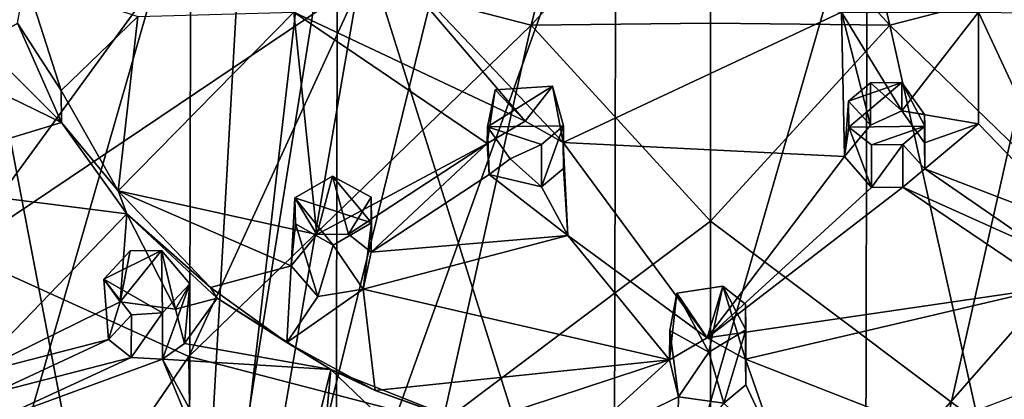
# Model space of a CAD drawing. Units: inches. Extents: x -6 to 6.7, y -10 to 11.1.
# Drawn here: x 0.8 to 2, y 2.3 to 2.8 of the extents above; entities that cross this region are included whole.
import ezdxf

# ---------------------------------------------------------------- set-up
doc = ezdxf.new("R2010")
doc.units = ezdxf.units.IN
doc.layers.get('0').update_dxf_attribs({"true_color": 0xc2ced6})

msp = doc.modelspace()

# ---------------------------------------------------------------- linework, layer by layer
for points in [[(1.1878, 4.6171), (0.4716, 4.4431), (1.0164, 1.5951), (1.1878, 4.6171)], [(1.0164, 1.5951), (3.5294, 2.6184), (2.1023, 4.6171), (1.0164, 1.5951)], [(2.1023, 4.6171), (1.7538, 4.5833), (1.0164, 1.5951), (2.1023, 4.6171)], [(1.3628, 4.591), (1.1878, 4.6171), (1.0164, 1.5951), (1.3628, 4.591)], [(1.0164, 1.5951), (1.5349, 4.5833), (1.3628, 4.591), (1.0164, 1.5951)], [(1.5349, 4.5833), (1.0164, 1.5951), (1.7538, 4.5833), (1.5349, 4.5833)], [(-0.1623, 3.8014), (1.0164, 1.5951), (0.4716, 4.4431), (-0.1623, 3.8014)], [(1.2358, 2.8444), (1.4397, 2.7914), (1.557, 3.2539), (1.2358, 2.8444)], [(1.557, 3.2539), (1.4397, 2.7914), (1.6551, 3.0263), (1.557, 3.2539)], [(1.6551, 3.0263), (1.8706, 2.7914), (1.7628, 3.2525), (1.6551, 3.0263)], [(1.7628, 3.2525), (1.8706, 2.7914), (2.0745, 2.8444), (1.7628, 3.2525)], [(1.4397, 2.7914), (1.6551, 2.7939), (1.6551, 3.0263), (1.4397, 2.7914)], [(1.6551, 3.0263), (1.6551, 2.7939), (1.8706, 2.7914), (1.6551, 3.0263)], [(0.7636, 2.0659), (0.7655, 2.9912), (1.0309, 2.9913), (0.7636, 2.0659)], [(0.7636, 2.0659), (1.0309, 2.9913), (1.0285, 1.8759), (0.7636, 2.0659)], [(1.0285, 1.8759), (1.0309, 2.9913), (1.2072, 2.9914), (1.0285, 1.8759)], [(1.0285, 1.8759), (1.2072, 2.9914), (1.2048, 1.8361), (1.0285, 1.8759)], [(1.5391, 1.9365), (1.2048, 1.8361), (1.2072, 2.9914), (1.5391, 1.9365)], [(1.5414, 2.9913), (1.5391, 1.9365), (1.2072, 2.9914), (1.5414, 2.9913)], [(1.5391, 1.9365), (1.5414, 2.9913), (1.8437, 2.9906), (1.5391, 1.9365)], [(1.5391, 1.9365), (1.8437, 2.9906), (1.8413, 1.8805), (1.5391, 1.9365)], [(1.8413, 1.8805), (1.8437, 2.9906), (2.0921, 2.9897), (1.8413, 1.8805)], [(2.2024, 1.836), (1.8413, 1.8805), (2.0921, 2.9897), (2.2024, 1.836)], [(0.5133, 2.6846), (0.7521, 2.5188), (1.0508, 2.9285), (0.5133, 2.6846)], [(1.2358, 2.8444), (1.0508, 2.9285), (0.7521, 2.5188), (1.2358, 2.8444)], [(1.2386, 2.9033), (1.4325, 2.6761), (1.1547, 2.807), (1.2386, 2.9033)], [(1.2386, 2.9033), (1.4782, 2.6502), (1.4325, 2.6761), (1.2386, 2.9033)], [(1.8128, 2.807), (1.4782, 2.6502), (1.2386, 2.9033), (1.8128, 2.807)], [(0.7521, 2.5188), (1.0284, 2.3932), (1.2358, 2.8444), (0.7521, 2.5188)], [(0.8226, 2.7939), (0.8319, 2.8466), (0.8748, 2.7129), (0.8226, 2.7939)], [(0.8748, 2.7129), (0.8319, 2.8466), (0.9669, 2.802), (0.8748, 2.7129)], [(1.4397, 2.7914), (1.2358, 2.8444), (1.0284, 2.3932), (1.4397, 2.7914)], [(2.2819, 2.3932), (2.0745, 2.8444), (1.8706, 2.7914), (2.2819, 2.3932)], [(0.9433, 2.5925), (0.9669, 2.802), (1.1547, 2.807), (0.9433, 2.5925)], [(1.1547, 2.807), (1.1823, 2.54), (0.9433, 2.5925), (1.1547, 2.807)], [(1.3868, 2.6492), (1.1823, 2.54), (1.1547, 2.807), (1.3868, 2.6492)], [(1.4325, 2.6761), (1.3868, 2.6492), (1.1547, 2.807), (1.4325, 2.6761)], [(1.8165, 2.6334), (1.4782, 2.6502), (1.8128, 2.807), (1.8165, 2.6334)], [(1.8852, 2.6886), (1.8128, 2.807), (1.9773, 2.807), (1.8852, 2.6886)], [(1.8128, 2.807), (1.8852, 2.6886), (1.8474, 2.6711), (1.8128, 2.807)], [(1.8165, 2.6334), (1.8128, 2.807), (1.8474, 2.6711), (1.8165, 2.6334)], [(1.8852, 2.6886), (1.9773, 2.807), (1.9773, 2.6729), (1.8852, 2.6886)], [(2.0985, 2.5475), (1.9773, 2.6729), (1.9773, 2.807), (2.0985, 2.5475)], [(2.0985, 2.5475), (1.9773, 2.807), (2.334, 2.802), (2.0985, 2.5475)], [(0.8226, 2.7939), (0.8754, 2.6744), (0.78, 2.7692), (0.8226, 2.7939)], [(0.8226, 2.7939), (0.8748, 2.7129), (0.8754, 2.6744), (0.8226, 2.7939)], [(0.8748, 2.7129), (0.9669, 2.802), (0.9433, 2.5925), (0.8748, 2.7129)], [(1.6551, 2.5559), (1.6551, 2.7939), (1.4397, 2.7914), (1.6551, 2.5559)], [(1.6551, 2.5559), (1.8706, 2.7914), (1.6551, 2.7939), (1.6551, 2.5559)], [(1.0284, 2.3932), (1.3331, 2.3141), (1.4397, 2.7914), (1.0284, 2.3932)], [(1.6551, 2.5559), (1.4397, 2.7914), (1.3331, 2.3141), (1.6551, 2.5559)], [(1.9772, 2.3141), (1.8706, 2.7914), (1.6551, 2.5559), (1.9772, 2.3141)], [(1.8706, 2.7914), (1.9772, 2.3141), (2.2819, 2.3932), (1.8706, 2.7914)], [(0.8754, 2.6744), (0.7493, 2.7358), (0.78, 2.7692), (0.8754, 2.6744)], [(0.7493, 2.7358), (0.8754, 2.6744), (0.6429, 2.6041), (0.7493, 2.7358)], [(1.8852, 2.7226), (1.8215, 2.669), (1.821, 2.7), (1.8852, 2.7226)], [(1.8474, 2.7222), (1.8852, 2.7226), (1.821, 2.7), (1.8474, 2.7222)], [(1.821, 2.7), (1.8474, 2.6711), (1.8474, 2.7222), (1.821, 2.7)], [(1.8215, 2.669), (1.8852, 2.7226), (1.9129, 2.67), (1.8215, 2.669)], [(1.8474, 2.7222), (1.8852, 2.6886), (1.8852, 2.7226), (1.8474, 2.7222)], [(1.8474, 2.6711), (1.8852, 2.6886), (1.8474, 2.7222), (1.8474, 2.6711)], [(1.9124, 2.684), (1.8852, 2.7226), (1.8852, 2.6886), (1.9124, 2.684)], [(1.9124, 2.684), (1.9129, 2.67), (1.8852, 2.7226), (1.9124, 2.684)], [(0.8748, 2.7129), (0.9433, 2.5925), (0.8754, 2.6744), (0.8748, 2.7129)], [(1.3964, 2.7137), (1.3873, 2.6693), (1.3868, 2.6492), (1.3964, 2.7137)], [(1.4325, 2.6761), (1.3964, 2.7137), (1.3868, 2.6492), (1.4325, 2.6761)], [(1.3873, 2.6693), (1.3964, 2.7137), (1.4656, 2.7179), (1.3873, 2.6693)], [(1.4656, 2.7179), (1.4787, 2.6703), (1.3873, 2.6693), (1.4656, 2.7179)], [(1.4656, 2.7179), (1.3964, 2.7137), (1.4325, 2.6761), (1.4656, 2.7179)], [(1.4656, 2.7179), (1.4325, 2.6761), (1.4782, 2.6502), (1.4656, 2.7179)], [(1.4656, 2.7179), (1.4782, 2.6502), (1.4787, 2.6703), (1.4656, 2.7179)], [(1.821, 2.7), (1.8165, 2.6334), (1.8474, 2.6711), (1.821, 2.7)], [(1.8165, 2.6334), (1.821, 2.7), (1.8215, 2.669), (1.8165, 2.6334)], [(1.9773, 2.6729), (1.9124, 2.6499), (1.8852, 2.6886), (1.9773, 2.6729)], [(1.9124, 2.684), (1.8852, 2.6886), (1.9124, 2.6499), (1.9124, 2.684)], [(0.954, 2.5647), (0.6429, 2.6041), (0.8754, 2.6744), (0.954, 2.5647)], [(0.954, 2.5647), (0.8754, 2.6744), (0.9433, 2.5925), (0.954, 2.5647)], [(1.9124, 2.684), (1.9129, 2.6189), (1.9129, 2.67), (1.9124, 2.684)], [(1.9124, 2.6499), (1.9129, 2.6189), (1.9124, 2.684), (1.9124, 2.6499)], [(1.3873, 2.6693), (1.3893, 2.6121), (1.3868, 2.6492), (1.3873, 2.6693)], [(1.3873, 2.6693), (1.4787, 2.6703), (1.4523, 2.6481), (1.3873, 2.6693)], [(1.4523, 2.6481), (1.4144, 2.6307), (1.3873, 2.6693), (1.4523, 2.6481)], [(1.3893, 2.6121), (1.3873, 2.6693), (1.4144, 2.6307), (1.3893, 2.6121)], [(1.4523, 2.5971), (1.4523, 2.6481), (1.4787, 2.6703), (1.4523, 2.5971)], [(1.4787, 2.6703), (1.4787, 2.6193), (1.4523, 2.5971), (1.4787, 2.6703)], [(1.4782, 2.6502), (1.4787, 2.6193), (1.4787, 2.6703), (1.4782, 2.6502)], [(1.8486, 2.5964), (1.8165, 2.6334), (1.8215, 2.669), (1.8486, 2.5964)], [(1.9129, 2.67), (1.8486, 2.6474), (1.8215, 2.669), (1.9129, 2.67)], [(1.8486, 2.5964), (1.8215, 2.669), (1.8486, 2.6474), (1.8486, 2.5964)], [(1.8864, 2.6478), (1.8486, 2.6474), (1.9129, 2.67), (1.8864, 2.6478)], [(1.8864, 2.6478), (1.9129, 2.67), (1.9129, 2.6189), (1.8864, 2.6478)], [(1.9124, 2.6499), (1.9773, 2.6729), (1.9129, 2.6189), (1.9124, 2.6499)], [(1.9129, 2.6189), (1.9773, 2.6729), (2.0985, 2.5475), (1.9129, 2.6189)], [(1.2202, 2.5404), (1.1823, 2.54), (1.3868, 2.6492), (1.2202, 2.5404)], [(1.2202, 2.5404), (1.3868, 2.6492), (1.2473, 2.5188), (1.2202, 2.5404)], [(1.3868, 2.6492), (1.3893, 2.6121), (1.2473, 2.5188), (1.3868, 2.6492)], [(1.4523, 2.6481), (1.4523, 2.5971), (1.4144, 2.6307), (1.4523, 2.6481)], [(1.4837, 2.5388), (1.4782, 2.6502), (1.6513, 2.4155), (1.4837, 2.5388)], [(1.4837, 2.5388), (1.4787, 2.6193), (1.4782, 2.6502), (1.4837, 2.5388)], [(1.4782, 2.6502), (1.8165, 2.6334), (1.6513, 2.4155), (1.4782, 2.6502)], [(1.8864, 2.6478), (1.8864, 2.5968), (1.8486, 2.5964), (1.8864, 2.6478)], [(1.8486, 2.5964), (1.8486, 2.6474), (1.8864, 2.6478), (1.8486, 2.5964)], [(1.9129, 2.6189), (1.8864, 2.5968), (1.8864, 2.6478), (1.9129, 2.6189)], [(1.4523, 2.5971), (1.3893, 2.6121), (1.4144, 2.6307), (1.4523, 2.5971)], [(1.6513, 2.4155), (1.8165, 2.6334), (1.8486, 2.5964), (1.6513, 2.4155)], [(1.4523, 2.5971), (1.4787, 2.6193), (1.4837, 2.5388), (1.4523, 2.5971)], [(1.8864, 2.5968), (1.9129, 2.6189), (2.0539, 2.5213), (1.8864, 2.5968)], [(2.0985, 2.5475), (2.0539, 2.5213), (1.9129, 2.6189), (2.0985, 2.5475)], [(0.7671, 2.3713), (0.6429, 2.6041), (0.954, 2.5647), (0.7671, 2.3713)], [(1.2012, 2.6101), (1.1559, 2.5838), (1.1823, 2.54), (1.2012, 2.6101)], [(1.1559, 2.5838), (1.2012, 2.6101), (1.2478, 2.5538), (1.1559, 2.5838)], [(1.2012, 2.6101), (1.1823, 2.54), (1.2202, 2.5404), (1.2012, 2.6101)], [(1.2478, 2.5538), (1.2012, 2.6101), (1.2473, 2.5848), (1.2478, 2.5538)], [(1.2473, 2.5848), (1.2012, 2.6101), (1.2202, 2.5404), (1.2473, 2.5848)], [(1.4837, 2.5388), (1.2473, 2.5188), (1.3893, 2.6121), (1.4837, 2.5388)], [(1.3893, 2.6121), (1.4523, 2.5971), (1.4837, 2.5388), (1.3893, 2.6121)], [(0.9433, 2.5925), (1.0544, 2.476), (0.954, 2.5647), (0.9433, 2.5925)], [(1.0544, 2.476), (0.9433, 2.5925), (1.1514, 2.5023), (1.0544, 2.476)], [(0.9433, 2.5925), (1.1823, 2.54), (1.1514, 2.5023), (0.9433, 2.5925)], [(1.6513, 2.4155), (1.8864, 2.5968), (2.0645, 2.476), (1.6513, 2.4155)], [(1.6513, 2.4155), (1.8486, 2.5964), (1.8864, 2.5968), (1.6513, 2.4155)], [(2.0539, 2.5213), (2.0645, 2.476), (1.8864, 2.5968), (2.0539, 2.5213)], [(1.1559, 2.5838), (1.1514, 2.5023), (1.1823, 2.54), (1.1559, 2.5838)], [(1.1514, 2.5023), (1.1559, 2.5838), (1.1564, 2.5528), (1.1514, 2.5023)], [(1.202, 2.5272), (1.1564, 2.5528), (1.1559, 2.5838), (1.202, 2.5272)], [(1.2478, 2.5538), (1.202, 2.5272), (1.1559, 2.5838), (1.2478, 2.5538)], [(1.2473, 2.5188), (1.2473, 2.5848), (1.2202, 2.5404), (1.2473, 2.5188)], [(1.2473, 2.5848), (1.2473, 2.5188), (1.2478, 2.5538), (1.2473, 2.5848)], [(0.954, 2.5647), (0.9459, 2.4589), (0.7671, 2.3713), (0.954, 2.5647)], [(1.0124, 2.4503), (0.9459, 2.4589), (0.954, 2.5647), (1.0124, 2.4503)], [(1.0544, 2.476), (1.0626, 2.4632), (0.954, 2.5647), (1.0544, 2.476)], [(1.0626, 2.4632), (1.0124, 2.4503), (0.954, 2.5647), (1.0626, 2.4632)], [(1.3331, 2.3141), (1.6551, 2.3119), (1.6551, 2.5559), (1.3331, 2.3141)], [(1.6551, 2.5559), (1.6551, 2.3119), (1.9772, 2.3141), (1.6551, 2.5559)], [(1.1835, 2.4652), (1.1514, 2.5023), (1.1564, 2.5528), (1.1835, 2.4652)], [(1.202, 2.5272), (1.1835, 2.4652), (1.1564, 2.5528), (1.202, 2.5272)], [(1.2478, 2.5538), (1.238, 2.474), (1.202, 2.5272), (1.2478, 2.5538)], [(1.2473, 2.5188), (1.238, 2.474), (1.2478, 2.5538), (1.2473, 2.5188)], [(1.2473, 2.5188), (1.4837, 2.5388), (1.238, 2.474), (1.2473, 2.5188)], [(1.238, 2.474), (1.4837, 2.5388), (1.606, 2.3893), (1.238, 2.474)], [(1.4837, 2.5388), (1.6513, 2.4155), (1.606, 2.3893), (1.4837, 2.5388)], [(0.9968, 2.4458), (0.9264, 2.486), (0.9956, 2.5206), (0.9968, 2.4458)], [(0.9264, 2.486), (0.9577, 2.5202), (0.9956, 2.5206), (0.9264, 2.486)], [(0.9956, 2.5206), (0.9577, 2.5202), (0.9459, 2.4589), (0.9956, 2.5206)], [(0.9956, 2.5206), (0.9459, 2.4589), (1.0124, 2.4503), (0.9956, 2.5206)], [(0.9956, 2.5206), (1.0295, 2.4805), (0.9968, 2.4458), (0.9956, 2.5206)], [(1.0295, 2.4805), (0.9956, 2.5206), (1.0124, 2.4503), (1.0295, 2.4805)], [(1.202, 2.5272), (1.238, 2.474), (1.1835, 2.4652), (1.202, 2.5272)], [(0.7424, 1.9759), (1.0284, 2.3932), (0.7521, 2.5188), (0.7424, 1.9759)], [(0.9459, 2.4589), (0.9577, 2.5202), (0.9264, 2.486), (0.9459, 2.4589)], [(1.1463, 2.41), (1.0544, 2.476), (1.1514, 2.5023), (1.1463, 2.41)], [(1.1463, 2.41), (1.1514, 2.5023), (1.1835, 2.4652), (1.1463, 2.41)], [(0.9593, 2.4432), (0.9264, 2.486), (0.9968, 2.4458), (0.9593, 2.4432)], [(0.9318, 2.4136), (0.9264, 2.486), (0.9593, 2.4432), (0.9318, 2.4136)], [(0.9264, 2.486), (0.9318, 2.4136), (0.9459, 2.4589), (0.9264, 2.486)], [(1.0295, 2.4805), (1.0232, 2.4087), (0.9968, 2.3899), (1.0295, 2.4805)], [(1.0295, 2.4805), (0.9968, 2.3899), (0.9968, 2.4458), (1.0295, 2.4805)], [(1.0124, 2.4503), (1.0232, 2.4087), (1.0295, 2.4805), (1.0124, 2.4503)], [(1.0626, 2.4632), (1.0544, 2.476), (1.1463, 2.41), (1.0626, 2.4632)], [(1.1463, 2.41), (1.1835, 2.4652), (1.238, 2.474), (1.1463, 2.41)], [(1.2523, 2.3524), (1.1463, 2.41), (1.238, 2.474), (1.2523, 2.3524)], [(1.606, 2.3893), (1.2523, 2.3524), (1.238, 2.474), (1.606, 2.3893)], [(1.6531, 2.3985), (1.615, 2.4693), (1.6703, 2.4779), (1.6531, 2.3985)], [(1.6703, 2.4779), (1.615, 2.4693), (1.6513, 2.4155), (1.6703, 2.4779)], [(1.6513, 2.4155), (1.6974, 2.3902), (1.6703, 2.4779), (1.6513, 2.4155)], [(2.0645, 2.476), (1.6974, 2.3902), (1.6513, 2.4155), (2.0645, 2.476)], [(1.6703, 2.4779), (1.6979, 2.4253), (1.6531, 2.3985), (1.6703, 2.4779)], [(1.6979, 2.4253), (1.6703, 2.4779), (1.6974, 2.4563), (1.6979, 2.4253)], [(1.6974, 2.3902), (1.6974, 2.4563), (1.6703, 2.4779), (1.6974, 2.3902)], [(1.6974, 2.3902), (2.0645, 2.476), (1.9146, 2.3051), (1.6974, 2.3902)], [(1.9146, 2.3051), (2.0645, 2.476), (2.0621, 2.3617), (1.9146, 2.3051)], [(1.0124, 2.4503), (1.0626, 2.4632), (1.0232, 2.4087), (1.0124, 2.4503)], [(1.199, 2.3777), (1.0232, 2.4087), (1.0626, 2.4632), (1.199, 2.3777)], [(1.0626, 2.4632), (1.1463, 2.41), (1.199, 2.3777), (1.0626, 2.4632)], [(1.615, 2.4693), (1.6065, 2.4243), (1.606, 2.3893), (1.615, 2.4693)], [(1.615, 2.4693), (1.606, 2.3893), (1.6513, 2.4155), (1.615, 2.4693)], [(1.615, 2.4693), (1.6531, 2.3985), (1.6065, 2.4243), (1.615, 2.4693)], [(0.9318, 2.4136), (0.7671, 2.3713), (0.9459, 2.4589), (0.9318, 2.4136)], [(1.6979, 2.4253), (1.6974, 2.4563), (1.6974, 2.3902), (1.6979, 2.4253)], [(0.9318, 2.4136), (0.9593, 2.4432), (0.9589, 2.3919), (0.9318, 2.4136)], [(0.9968, 2.4458), (0.9968, 2.3899), (0.9589, 2.3919), (0.9968, 2.4458)], [(0.9589, 2.3919), (0.9593, 2.4432), (0.9968, 2.4458), (0.9589, 2.3919)], [(1.6065, 2.4243), (1.6167, 2.3447), (1.606, 2.3893), (1.6065, 2.4243)], [(1.6065, 2.4243), (1.6531, 2.3985), (1.6167, 2.3447), (1.6065, 2.4243)], [(1.6715, 2.3371), (1.6531, 2.3985), (1.6979, 2.4253), (1.6715, 2.3371)], [(1.6715, 2.3371), (1.6979, 2.4253), (1.6979, 2.3593), (1.6715, 2.3371)], [(1.6974, 2.3902), (1.6979, 2.3593), (1.6979, 2.4253), (1.6974, 2.3902)], [(0.9318, 2.4136), (0.7942, 2.3494), (0.7671, 2.3713), (0.9318, 2.4136)], [(0.9589, 2.3919), (0.7942, 2.3494), (0.9318, 2.4136), (0.9589, 2.3919)], [(1.0232, 2.4087), (1.199, 2.3777), (0.9968, 2.3899), (1.0232, 2.4087)], [(1.199, 2.3777), (1.1463, 2.41), (1.2523, 2.3524), (1.199, 2.3777)], [(1.0284, 2.3932), (0.7424, 1.9759), (1.035, 1.8812), (1.0284, 2.3932)], [(0.7911, 2.3148), (0.7942, 2.3494), (0.9589, 2.3919), (0.7911, 2.3148)], [(0.7911, 2.3148), (0.9589, 2.3919), (0.9968, 2.3899), (0.7911, 2.3148)], [(1.035, 1.8812), (1.3331, 2.3141), (1.0284, 2.3932), (1.035, 1.8812)], [(1.6531, 2.3985), (1.6715, 2.3371), (1.6167, 2.3447), (1.6531, 2.3985)], [(1.7377, 2.2738), (1.6979, 2.3593), (1.6974, 2.3902), (1.7377, 2.2738)], [(1.7377, 2.2738), (1.6974, 2.3902), (1.9146, 2.3051), (1.7377, 2.2738)], [(0.7911, 2.3148), (0.9968, 2.3899), (1.1119, 2.1123), (0.7911, 2.3148)], [(1.199, 2.3777), (1.1383, 2.1304), (0.9968, 2.3899), (1.199, 2.3777)], [(0.9968, 2.3899), (1.1383, 2.1304), (1.1119, 2.1123), (0.9968, 2.3899)], [(1.2523, 2.3524), (1.606, 2.3893), (1.3676, 2.3109), (1.2523, 2.3524)], [(1.3676, 2.3109), (1.606, 2.3893), (1.4887, 2.2825), (1.3676, 2.3109)], [(1.4887, 2.2825), (1.606, 2.3893), (1.6167, 2.3447), (1.4887, 2.2825)], [(1.1383, 2.1304), (1.199, 2.3777), (1.1761, 2.129), (1.1383, 2.1304)], [(1.3512, 2.2317), (1.1761, 2.129), (1.199, 2.3777), (1.3512, 2.2317)], [(1.199, 2.3777), (1.2523, 2.3524), (1.3572, 2.3152), (1.199, 2.3777)], [(1.199, 2.3777), (1.3572, 2.3152), (1.3512, 2.2317), (1.199, 2.3777)], [(1.7377, 2.2738), (1.6715, 2.3371), (1.6979, 2.3593), (1.7377, 2.2738)], [(1.3572, 2.3152), (1.2523, 2.3524), (1.3676, 2.3109), (1.3572, 2.3152)], [(1.4887, 2.2825), (1.6167, 2.3447), (1.6154, 2.2712), (1.4887, 2.2825)], [(1.6154, 2.2712), (1.6167, 2.3447), (1.6715, 2.3371), (1.6154, 2.2712)]]:
    msp.add_lwpolyline(points)

doc.saveas('drawing.dxf')
